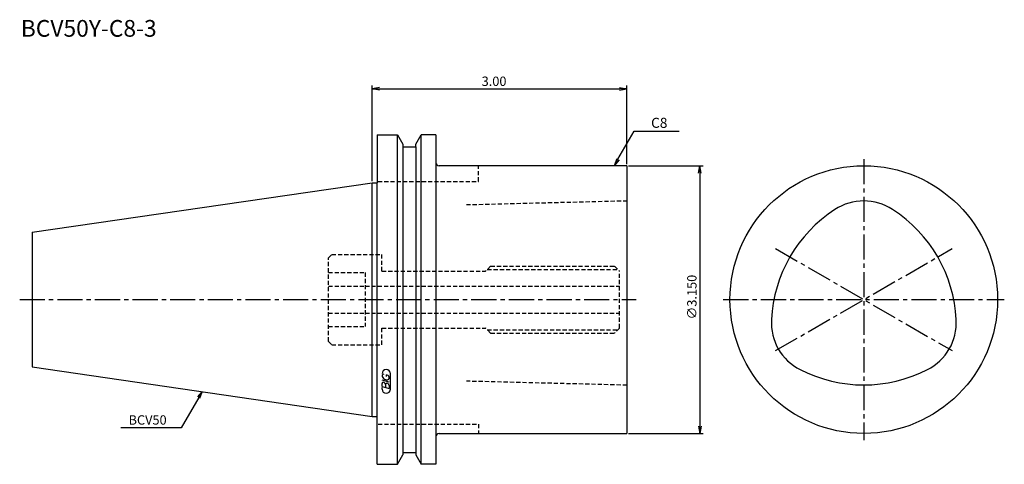
# Model space of a CAD drawing. Extents: x -105 to 189, y -49 to 84.
import ezdxf
from ezdxf.enums import TextEntityAlignment as Align

# ---------------------------------------------------------------- set-up
doc = ezdxf.new("R2010")
doc.units = 0
doc.header["$LTSCALE"] = 10
doc.linetypes.add('CENTER2', pattern=[1.125, 0.75, -0.125, 0.125, -0.125])
doc.linetypes.add('HIDDEN2', pattern=[0.1875, 0.125, -0.0625])
for name, color, linetype in [('240', 4, 'CONTINUOUS'), ('241', 211, 'CONTINUOUS'), ('243', 211, 'HIDDEN2'), ('244', 3, 'HIDDEN2'), ('245', 2, 'CENTER2'), ('247', 60, 'CONTINUOUS'), ('250', 3, 'CONTINUOUS')]:
    doc.layers.add(name, color=color, linetype=linetype)
doc.styles.get("Standard").update_dxf_attribs({"font": 'romans.shx', "bigfont": 'extfont.shx'})
doc.styles.add('YOKO', font='romans.shx', dxfattribs={"bigfont": 'extfont.shx'})

msp = doc.modelspace()

# ---------------------------------------------------------------- linework, layer by layer
at = {"layer": '240', "linetype": 'CONTINUOUS'}
for p, q in [((1.5, 49.21), (1.5, 34.92)), ((1.5, 49.21), (7.6, 49.21)), ((7.6, 49.21), (9.2, 46.43)), ((13.04, 46.43), (14.64, 49.21)), ((19.05, 49.21), (14.64, 49.21)), ((19.05, 49.21), (19.05, 41)), ((9.2, 46.43), (9.2, 45.64)), ((9.2, 45.64), (13.04, 45.64)), ((13.04, 45.64), (13.04, 46.43)), ((76.2, 40), (20.05, 40)), ((76.2, 40), (76.2, -40)), ((-101.6, 20.11), (0, 34.92)), ((0, 34.92), (1.5, 34.92)), ((-101.6, 20.11), (-101.6, -20.11)), ((-101.6, -20.11), (0, -34.93)), ((0, -34.93), (1.5, -34.93)), ((1.5, -49.21), (1.5, -34.93)), ((19.05, -41), (19.05, -49.21)), ((20.05, -40), (76.2, -40)), ((7.6, -49.21), (9.2, -46.43)), ((9.2, -45.65), (13.04, -45.65)), ((9.2, -45.65), (9.2, -46.43)), ((13.04, -45.65), (13.04, -46.43)), ((13.04, -46.43), (14.64, -49.21)), ((1.5, -49.21), (7.6, -49.21)), ((19.05, -49.21), (14.64, -49.21))]:
    msp.add_line(p, q, dxfattribs=at)
msp.add_circle((147, 0), 40, dxfattribs=at)
for centre, start, end in [((20.05, 41), 180, 270), ((20.05, -41), 90, 180)]:
    msp.add_arc(centre, 1, start, end, dxfattribs=at)
at = {"layer": '241', "linetype": 'CONTINUOUS'}
for p, q in [((7.6, -49.21), (7.6, 49.21)), ((14.64, -49.21), (14.64, 49.21)), ((9.2, 45.64), (9.2, -45.65)), ((13.04, 45.64), (13.04, -45.65)), ((19.05, 41), (19.05, -41)), ((0, -34.93), (0, 34.92)), ((1.5, -34.91), (1.5, 34.91))]:
    msp.add_line(p, q, dxfattribs=at)
for centre, radius, start, end in [((147, 13.91), 15.59, 56.4636, 123.5364), ((160.95, -8.05), 41.61, 122.8376, 177.1624), ((133.05, -8.05), 41.61, 2.8376, 57.1624), ((134.95, -6.96), 15.59, 176.4636, 243.5364), ((159.05, -6.96), 15.59, 296.4636, 3.5364), ((147, 16.11), 41.61, 242.8376, 297.1624)]:
    msp.add_arc(centre, radius, start, end, dxfattribs=at)
at = {"layer": '243', "linetype": 'HIDDEN2'}
for p, q in [((31.8, 35.3), (31.8, 40)), ((1.75, 35.3), (31.8, 35.3)), ((28.2, 28.38), (76.2, 29.57)), ((-13.05, 12.5), (-12.05, 13.5)), ((-13.05, -12.5), (-13.05, 12.5)), ((-12.05, 13.5), (2.95, 13.5)), ((2.95, 8.5), (2.95, 13.5)), ((35.45, 10), (33.95, 8.5)), ((35.45, 10), (72.45, 10)), ((72.45, 10), (73.95, 8.5)), ((-13.05, 8.08), (-2.05, 8.08)), ((-2.05, 8.08), (-2.05, -8.08)), ((2.95, 8.5), (33.95, 8.5)), ((73.95, -8.5), (73.95, 8.5)), ((-13.05, 4.04), (-2.05, 4.04)), ((-2.05, 4), (73.95, 4)), ((-13.05, -4.04), (-2.05, -4.04)), ((-2.05, -4), (73.95, -4)), ((-13.05, -8.08), (-2.05, -8.08)), ((2.95, -13.5), (2.95, -8.5)), ((2.95, -8.5), (33.95, -8.5)), ((35.45, -10), (33.95, -8.5)), ((73.95, -8.5), (72.45, -10)), ((35.45, -10), (72.45, -10)), ((-13.05, -12.5), (-12.05, -13.5)), ((-12.05, -13.5), (2.95, -13.5)), ((76.2, -25.57), (28.2, -24.38)), ((1.8, -37.2), (31.8, -37.2)), ((31.8, -37.2), (31.8, -40))]:
    msp.add_line(p, q, dxfattribs=at)
at = {"layer": '244', "linetype": 'HIDDEN2'}
for p, q in [((34.45, 9), (73.45, 9)), ((34.45, -9), (73.45, -9))]:
    msp.add_line(p, q, dxfattribs=at)
at = {"layer": '245', "linetype": 'CENTER2'}
for p, q in [((147, 42), (147, -42)), ((120.59, -15.25), (173.41, 15.25)), ((120.59, 15.25), (173.41, -15.25)), ((-105.33, 0), (78.91, 0)), ((105, 0), (189, 0))]:
    msp.add_line(p, q, dxfattribs=at)
at = {"layer": '247', "linetype": 'CONTINUOUS'}
for p, q in [((3, -22.59), (3, -22.98)), ((4.29, -22.96), (4.29, -22.48)), ((5.1, -23.61), (5.1, -23.18)), ((5.5, -26.75), (5.5, -22.12)), ((5.1, -24.68), (3, -24.08)), ((3, -25.95), (3, -25.04)), ((3, -25.95), (5.1, -26.56)), ((3, -26.75), (3, -26.3)), ((4, -25.33), (4, -26.24)), ((5.1, -25.64), (5.1, -26.56))]:
    msp.add_line(p, q, dxfattribs=at)
for centre, radius, start, end in [((4.25, -22.12), 1.25, 0, 180), ((3.57, -22.85), 0.623, 94.9946, 155.1663), ((4.46, -22.38), 1.58, 202.3595, 254.9932), ((4.16, -23.44), 0.975, 15.8461, 82.3251), ((3.38, -25.09), 0.388, 72.9979, 172.9242), ((3.31, -25.38), 0.693, 4.7429, 73.8492), ((4.39, -25.38), 0.395, 65.9909, 172.2634), ((4.37, -23.04), 0.927, 249.7136, 321.7887), ((4.39, -25.71), 0.712, 5.702, 77.2773), ((4.25, -26.75), 1.25, 180, 0)]:
    msp.add_arc(centre, radius, start, end, dxfattribs=at)
at = {"layer": '250', "linetype": 'CONTINUOUS'}
for p, q in [((0, 35.42), (0, 64)), ((2.23, 63.37), (0, 63)), ((2.23, 62.63), (0, 63)), ((0, 63), (2.23, 63)), ((2.23, 63), (73.97, 63)), ((73.97, 63.37), (76.2, 63)), ((73.97, 62.63), (76.2, 63)), ((76.2, 63), (73.97, 63)), ((76.2, 40.5), (76.2, 64)), ((73.5, 41.93), (78.34, 50.33)), ((78.34, 50.33), (91.83, 50.33)), ((73.18, 42.12), (72.38, 40)), ((72.38, 40), (73.5, 41.93)), ((73.82, 41.75), (72.38, 40)), ((76.7, 40), (99, 40)), ((97.63, 37.77), (98, 40)), ((98.37, 37.77), (98, 40)), ((98, 40), (98, 37.77)), ((98, 37.77), (98, -37.77)), ((-51.8, -29.25), (-57.06, -38.36)), ((-52.09, -29.08), (-50.8, -27.52)), ((-50.8, -27.52), (-51.8, -29.25)), ((-51.51, -29.42), (-50.8, -27.52)), ((97.63, -37.77), (98, -40)), ((98.37, -37.77), (98, -40)), ((98, -40), (98, -37.77)), ((-57.06, -38.36), (-75.06, -38.36)), ((76.7, -40), (99, -40))]:
    msp.add_line(p, q, dxfattribs=at)

# ---------------------------------------------------------------- texts
at = {"layer": '241', "linetype": 'CONTINUOUS', "style": 'YOKO'}
msp.add_text('BCV50Y-C8-3', height=5, dxfattribs=at).set_placement((-105, 77), align=Align.BOTTOM_LEFT)
at = {"layer": '250', "linetype": 'CONTINUOUS'}
msp.add_text('3.00', height=2.8, dxfattribs=at).set_placement((32.76, 63.85))
at = {"layer": '250', "linetype": 'CONTINUOUS', "style": 'YOKO'}
for s, height, p in [('C8', 3, (83.41, 51.33)), ('BCV50', 2.8, (-72.79, -37.36))]:
    msp.add_text(s, height=height, dxfattribs=at).set_placement(p)
at = {"layer": '250', "linetype": 'CONTINUOUS'}
msp.add_text('∅3.150', height=2.8, rotation=90, dxfattribs=at).set_placement((97, -5.93))

doc.saveas('drawing.dxf')
